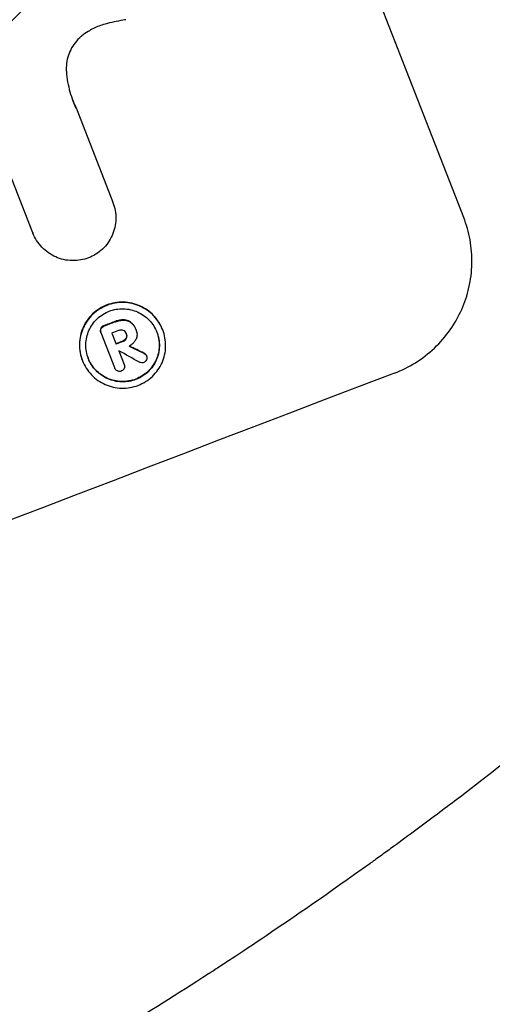
# Model space of a CAD drawing. Units: millimetres. Extents: x -5211 to 5213, y -3775 to 3752.
# Drawn here: x -1594 to -1536, y -2166 to -2044 of the extents above; entities that cross this region are included whole.
import ezdxf

# ---------------------------------------------------------------- set-up
doc = ezdxf.new("R2010")
doc.units = ezdxf.units.MM
doc.header["$LTSCALE"] = 20
doc.linetypes.add('HIDDEN', pattern=[9.525, 6.35, -3.175])
for name, color, linetype in [('2d', 230, 'Continuous'), ('EN-Free_Space', 10, 'HIDDEN'), ('EN-Free_Space_Hatch', 10, 'HIDDEN')]:
    doc.layers.add(name, color=color, linetype=linetype)

msp = doc.modelspace()

# ---------------------------------------------------------------- hatches: boundary and pattern name
at = {"layer": 'EN-Free_Space_Hatch'}
h = msp.add_hatch(dxfattribs=at)
h.set_pattern_fill('ANSI31', color=256, scale=100)
edge = h.paths.add_edge_path()
edge.add_line((-729.76, -1845.83), (-1401.71, -121.08))
edge.add_arc((-2333.49, -484.09), 1000, 21.28536, 111.28536)
edge.add_arc((-2333.49, -484.09), 1000, 111.28536, 201.28536)
edge.add_line((-3265.28, -847.1), (-2593.33, -2571.86))
edge.add_arc((-1661.55, -2208.84), 1000, 201.28536, 291.28536)
edge.add_arc((-1661.55, -2208.84), 1000, 291.28536, 381.28536)
edge = h.paths.add_edge_path()
edge.add_line((472.22, 268.11), (472.22, -1838.91))
edge.add_arc((1472.22, -1838.91), 1000, 180, 270)
edge.add_arc((1472.22, -1838.91), 1000, 270, 360)
edge.add_line((2472.22, -1838.91), (2472.22, 268.11))
edge.add_arc((1472.22, 268.11), 1000, 0, 90)
edge.add_arc((1472.22, 268.11), 1000, 90, 180)
edge = h.paths.add_edge_path()
edge.add_arc((1472.2, 2226.56), 519, 0, 360)

# ---------------------------------------------------------------- linework, layer by layer
at = {"layer": '2d'}
for p, q in [((-1539.43, -2068.75), (-1566.64, -1998.92)), ((-1592.79, -2070.65), (-1600.98, -2049.63)), ((-1587.42, -2055.2), (-1582.88, -2066.86)), ((-1582.88, -2066.86), (-1582.86, -2066.9)), ((-1592.79, -2070.64), (-1592.77, -2070.69)), ((-1584.36, -2082.97), (-1584.34, -2083.02)), ((-1582.63, -2087.4), (-1584.33, -2083.06)), ((-1582.98, -2083.08), (-1582.45, -2084.45)), ((-1581.22, -2083.13), (-1581.2, -2083.18)), ((-1580.03, -2082.59), (-1580.01, -2082.64)), ((-1579.99, -2082.7), (-1579.97, -2082.75)), ((-1576.71, -2082.65), (-1576.69, -2082.7)), ((-1582.12, -2085.28), (-1581.47, -2086.96)), ((-1586.65, -2086.46), (-1586.63, -2086.51)), ((-1581.48, -2086.94), (-1581.46, -2086.99)), ((-1578.72, -2085.86), (-1578.7, -2085.91)), ((-1582.65, -2087.38), (-1582.63, -2087.43))]:
    msp.add_line(p, q, dxfattribs=at)
for centre, major_axis, ratio, start_param, end_param in [((-1704.84, -2097.77), (1024.96, 399.31), 0.052336, 1.434322, 1.707271), ((-1704.84, -2097.77), (-1024.03, -398.95), 0.052336, 4.575789, 4.848989), ((-1673.43, -2178.4), (-1024.03, -398.95), 0.052336, 4.603227, 4.604564), ((-1673.43, -2178.4), (1023.1, 398.59), 0.052336, 1.461535, 1.462873), ((-1673.01, -2179.46), (-1023.1, -398.59), 0.052336, 4.603127, 4.60391), ((-1672.48, -2180.83), (-1024.03, -398.95), 0.052336, 4.603227, 4.60401), ((-1672.48, -2180.83), (1023.1, 398.59), 0.052336, 1.461535, 1.462318), ((-1672.15, -2181.67), (-1023.1, -398.59), 0.052336, 4.603896, 4.60391), ((-1724.37, -2047.65), (1505.34, -840.22), 0.02123, 1.48632, 1.488009), ((-1718.84, -2061.84), (1449.14, -696), 0.024414, 1.485873, 1.487167), ((-1718.84, -2061.84), (1450.46, -696.64), 0.024414, 1.485975, 1.487227), ((-1666.77, -2195.47), (-1024.03, -398.95), 0.052336, 4.575789, 4.848989)]:
    msp.add_ellipse(centre, major_axis=major_axis, ratio=ratio, start_param=start_param, end_param=end_param, dxfattribs=at)
for points, knots in [([(-1581.24, -2044.26), (-1581.36, -2044.28), (-1581.49, -2044.3), (-1582.36, -2044.46), (-1583.09, -2044.62), (-1583.81, -2044.8)], [115.426806, 115.426806, 115.426806, 115.426806, 115.79961, 115.79961, 117.967016, 117.967016, 117.967016, 117.967016]), ([(-1583.81, -2044.8), (-1584.09, -2044.88), (-1584.35, -2044.96), (-1585.06, -2045.23), (-1585.51, -2045.45), (-1586.2, -2045.89), (-1586.46, -2046.07), (-1586.71, -2046.27)], [34.062696, 34.062696, 34.062696, 34.062696, 34.894721, 34.894721, 36.353869, 36.353869, 37.252181, 37.252181, 37.252181, 37.252181]), ([(-1586.71, -2046.27), (-1586.81, -2046.35), (-1586.91, -2046.44), (-1587.26, -2046.78), (-1587.49, -2047.04), (-1587.89, -2047.61), (-1588.06, -2047.91), (-1588.32, -2048.51), (-1588.43, -2048.83), (-1588.58, -2049.5), (-1588.63, -2049.85), (-1588.64, -2050.36), (-1588.63, -2050.52), (-1588.62, -2050.67)], [25.47697, 25.47697, 25.47697, 25.47697, 25.860645, 25.860645, 26.858642, 26.858642, 27.856639, 27.856639, 28.847034, 28.847034, 29.837429, 29.837429, 30.283957, 30.283957, 30.283957, 30.283957]), ([(-1588.62, -2050.67), (-1588.59, -2051.11), (-1588.54, -2051.55), (-1588.31, -2052.81), (-1588.08, -2053.61), (-1587.79, -2054.36), (-1587.67, -2054.66), (-1587.54, -2054.95), (-1587.4, -2055.25)], [-3.666754, -3.666754, -3.666754, -3.666754, -2.413707, -2.413707, 0, 0, 0, 0.961806, 0.961806, 0.961806, 0.961806]), ([(-1582.88, -2066.86), (-1582.87, -2066.87), (-1582.87, -2066.89), (-1582.74, -2067.22), (-1582.64, -2067.55), (-1582.52, -2068.24), (-1582.49, -2068.6), (-1582.51, -2069.31), (-1582.55, -2069.66), (-1582.71, -2070.35), (-1582.82, -2070.68), (-1583.09, -2071.29), (-1583.26, -2071.59), (-1583.66, -2072.17), (-1583.89, -2072.44), (-1584.41, -2072.93), (-1584.69, -2073.14), (-1585.28, -2073.51), (-1585.57, -2073.66), (-1585.87, -2073.77)], [16.105136, 16.105136, 16.105136, 16.105136, 16.157481, 16.157481, 17.165666, 17.165666, 18.173852, 18.173852, 19.182037, 19.182037, 20.190223, 20.190223, 21.201955, 21.201955, 22.213688, 22.213688, 23.22542, 23.22542, 24.19191, 24.19191, 24.19191, 24.19191]), ([(-1548.01, -2088.05), (-1547.13, -2087.72), (-1546.25, -2087.28), (-1544.58, -2086.24), (-1543.78, -2085.62), (-1542.33, -2084.25), (-1541.67, -2083.49), (-1540.54, -2081.87), (-1540.06, -2081.02), (-1539.3, -2079.31), (-1538.99, -2078.39), (-1538.56, -2076.48), (-1538.44, -2075.49), (-1538.4, -2073.5), (-1538.47, -2072.5), (-1538.82, -2070.57), (-1539.09, -2069.63), (-1539.43, -2068.75)], [-22.717175, -22.717175, -22.717175, -22.717175, -19.861909, -19.861909, -17.006642, -17.006642, -14.151375, -14.151375, -11.296109, -11.296109, -8.472082, -8.472082, -5.648054, -5.648054, -2.824027, -2.824027, 0, 0, 0, 0]), ([(-1585.87, -2073.77), (-1586.17, -2073.89), (-1586.5, -2073.97), (-1587.18, -2074.09), (-1587.53, -2074.12), (-1588.25, -2074.1), (-1588.61, -2074.06), (-1589.3, -2073.9), (-1589.63, -2073.79), (-1590.25, -2073.51), (-1590.55, -2073.34), (-1591.13, -2072.94), (-1591.4, -2072.71), (-1591.89, -2072.19), (-1592.12, -2071.91), (-1592.49, -2071.32), (-1592.65, -2071), (-1592.77, -2070.69), (-1592.78, -2070.68), (-1592.78, -2070.66), (-1592.79, -2070.65)], [-8.044349, -8.044349, -8.044349, -8.044349, -7.076538, -7.076538, -6.061902, -6.061902, -5.047265, -5.047265, -4.032628, -4.032628, -3.024471, -3.024471, -2.016314, -2.016314, -1.008157, -1.008157, 0, 0, 0, 0.043566, 0.043566, 0.043566, 0.043566]), ([(-1576.71, -2082.65), (-1576.83, -2082.34), (-1576.98, -2082.03), (-1577.36, -2081.44), (-1577.58, -2081.16), (-1578.07, -2080.65), (-1578.34, -2080.42), (-1578.91, -2080.02), (-1579.22, -2079.85), (-1579.83, -2079.58), (-1580.16, -2079.46), (-1580.85, -2079.31), (-1581.2, -2079.26), (-1581.91, -2079.24), (-1582.27, -2079.27), (-1582.96, -2079.39), (-1583.3, -2079.48), (-1583.92, -2079.72), (-1584.23, -2079.88), (-1584.82, -2080.25), (-1585.11, -2080.47), (-1585.62, -2080.95), (-1585.85, -2081.22), (-1586.26, -2081.8), (-1586.42, -2082.1), (-1586.69, -2082.71), (-1586.8, -2083.04), (-1586.96, -2083.72), (-1587, -2084.07), (-1587.02, -2084.78), (-1586.99, -2085.13), (-1586.86, -2085.82), (-1586.77, -2086.15), (-1586.65, -2086.46)], [16.085325, 16.085325, 16.085325, 16.085325, 17.087372, 17.087372, 18.08942, 18.08942, 19.091468, 19.091468, 20.093516, 20.093516, 21.102363, 21.102363, 22.111211, 22.111211, 23.120058, 23.120058, 24.128905, 24.128905, 25.137335, 25.137335, 26.145764, 26.145764, 27.154194, 27.154194, 28.162624, 28.162624, 29.164629, 29.164629, 30.166635, 30.166635, 31.168641, 31.168641, 32.170646, 32.170646, 32.170646, 32.170646]), ([(-1586.63, -2086.51), (-1586.75, -2086.2), (-1586.85, -2085.86), (-1586.97, -2085.18), (-1587, -2084.82), (-1586.98, -2084.11), (-1586.94, -2083.76), (-1586.78, -2083.08), (-1586.67, -2082.75), (-1586.4, -2082.15), (-1586.23, -2081.84), (-1585.83, -2081.27), (-1585.6, -2081), (-1585.09, -2080.51), (-1584.8, -2080.3), (-1584.21, -2079.93), (-1583.9, -2079.77), (-1583.28, -2079.53), (-1582.94, -2079.44), (-1582.25, -2079.32), (-1581.9, -2079.29), (-1581.19, -2079.31), (-1580.83, -2079.36), (-1580.15, -2079.51), (-1579.82, -2079.62), (-1579.2, -2079.89), (-1578.9, -2080.06), (-1578.33, -2080.46), (-1578.05, -2080.69), (-1577.56, -2081.21), (-1577.34, -2081.49), (-1576.97, -2082.08), (-1576.81, -2082.39), (-1576.57, -2083.01), (-1576.47, -2083.35), (-1576.35, -2084.03), (-1576.32, -2084.39), (-1576.34, -2085.09), (-1576.38, -2085.45), (-1576.53, -2086.13), (-1576.64, -2086.45), (-1576.91, -2087.06), (-1577.08, -2087.36), (-1577.48, -2087.94), (-1577.72, -2088.21), (-1578.23, -2088.69), (-1578.51, -2088.91), (-1579.11, -2089.28), (-1579.42, -2089.44), (-1580.04, -2089.68), (-1580.38, -2089.77), (-1581.07, -2089.89), (-1581.42, -2089.92), (-1582.14, -2089.9), (-1582.49, -2089.85), (-1583.18, -2089.7), (-1583.51, -2089.59), (-1584.12, -2089.32), (-1584.42, -2089.15), (-1585, -2088.75), (-1585.27, -2088.51), (-1585.76, -2088), (-1585.98, -2087.72), (-1586.35, -2087.13), (-1586.51, -2086.82), (-1586.63, -2086.51)], [0, 0, 0, 0, 1.003503, 1.003503, 2.007007, 2.007007, 3.01051, 3.01051, 4.014014, 4.014014, 5.020957, 5.020957, 6.027899, 6.027899, 7.034842, 7.034842, 8.041785, 8.041785, 9.049005, 9.049005, 10.056225, 10.056225, 11.063446, 11.063446, 12.070666, 12.070666, 13.074353, 13.074353, 14.078039, 14.078039, 15.081726, 15.081726, 16.085413, 16.085413, 17.08746, 17.08746, 18.089507, 18.089507, 19.091555, 19.091555, 20.093602, 20.093602, 21.102461, 21.102461, 22.111321, 22.111321, 23.12018, 23.12018, 24.129039, 24.129039, 25.13748, 25.13748, 26.145921, 26.145921, 27.154362, 27.154362, 28.162802, 28.162802, 29.164808, 29.164808, 30.166813, 30.166813, 31.168818, 31.168818, 32.170823, 32.170823, 32.170823, 32.170823]), ([(-1585.9, -2086.23), (-1585.8, -2086.5), (-1585.67, -2086.76), (-1585.35, -2087.27), (-1585.16, -2087.51), (-1584.74, -2087.94), (-1584.51, -2088.14), (-1584.01, -2088.48), (-1583.76, -2088.63), (-1583.23, -2088.86), (-1582.95, -2088.95), (-1582.37, -2089.09), (-1582.06, -2089.13), (-1581.46, -2089.14), (-1581.15, -2089.12), (-1580.56, -2089.02), (-1580.28, -2088.93), (-1579.75, -2088.73), (-1579.48, -2088.6), (-1578.97, -2088.28), (-1578.73, -2088.1), (-1578.29, -2087.68), (-1578.1, -2087.45), (-1577.75, -2086.96), (-1577.61, -2086.71), (-1577.38, -2086.19), (-1577.28, -2085.91), (-1577.15, -2085.33), (-1577.12, -2085.03), (-1577.1, -2084.42), (-1577.13, -2084.12), (-1577.23, -2083.53), (-1577.31, -2083.25), (-1577.52, -2082.71), (-1577.65, -2082.45), (-1577.97, -2081.95), (-1578.16, -2081.71), (-1578.58, -2081.27), (-1578.81, -2081.07), (-1579.3, -2080.73), (-1579.56, -2080.58), (-1580.08, -2080.35), (-1580.36, -2080.26), (-1580.95, -2080.12), (-1581.25, -2080.08), (-1581.86, -2080.07), (-1582.16, -2080.09), (-1582.75, -2080.19), (-1583.04, -2080.27), (-1583.57, -2080.48), (-1583.84, -2080.61), (-1584.35, -2080.93), (-1584.59, -2081.11), (-1585.03, -2081.53), (-1585.22, -2081.76), (-1585.57, -2082.25), (-1585.71, -2082.51), (-1585.94, -2083.03), (-1586.03, -2083.31), (-1586.17, -2083.89), (-1586.2, -2084.19), (-1586.22, -2084.79), (-1586.19, -2085.09), (-1586.09, -2085.68), (-1586.01, -2085.97), (-1585.9, -2086.23)], [0, 0, 0, 0, 0.856811, 0.856811, 1.713621, 1.713621, 2.570432, 2.570432, 3.427243, 3.427243, 4.286996, 4.286996, 5.146749, 5.146749, 6.006502, 6.006502, 6.866255, 6.866255, 7.72621, 7.72621, 8.586166, 8.586166, 9.446121, 9.446121, 10.306077, 10.306077, 11.163021, 11.163021, 12.019965, 12.019965, 12.87691, 12.87691, 13.733854, 13.733854, 14.589407, 14.589407, 15.44496, 15.44496, 16.300514, 16.300514, 17.156067, 17.156067, 18.017413, 18.017413, 18.878759, 18.878759, 19.740105, 19.740105, 20.601451, 20.601451, 21.462492, 21.462492, 22.323533, 22.323533, 23.184574, 23.184574, 24.045615, 24.045615, 24.901138, 24.901138, 25.75666, 25.75666, 26.612183, 26.612183, 27.467705, 27.467705, 27.467705, 27.467705]), ([(-1581.56, -2081.44), (-1581.72, -2081.45), (-1581.88, -2081.46), (-1582.21, -2081.52), (-1582.38, -2081.57), (-1582.57, -2081.64), (-1582.6, -2081.65), (-1582.62, -2081.66)], [11.680263, 11.680263, 11.680263, 11.680263, 12.124533, 12.124533, 12.653553, 12.653553, 12.729824, 12.729824, 12.729824, 12.729824]), ([(-1582.6, -2081.71), (-1582.58, -2081.7), (-1582.55, -2081.69), (-1582.37, -2081.62), (-1582.19, -2081.57), (-1581.86, -2081.51), (-1581.7, -2081.49), (-1581.54, -2081.49)], [4.141263, 4.141263, 4.141263, 4.141263, 4.217535, 4.217535, 4.746561, 4.746561, 5.190835, 5.190835, 5.190835, 5.190835]), ([(-1580.62, -2081.77), (-1580.72, -2081.69), (-1580.83, -2081.62), (-1581.12, -2081.5), (-1581.32, -2081.45), (-1581.53, -2081.44), (-1581.55, -2081.44), (-1581.56, -2081.44)], [5.2986571, 5.2986571, 5.2986571, 5.2986571, 5.6709682, 5.6709682, 6.2392766, 6.2392766, 6.2812452, 6.2812452, 6.2812452, 6.2812452]), ([(-1581.54, -2081.49), (-1581.53, -2081.49), (-1581.51, -2081.49), (-1581.3, -2081.5), (-1581.1, -2081.55), (-1580.81, -2081.67), (-1580.7, -2081.74), (-1580.6, -2081.82)], [2.7955056, 2.7955056, 2.7955056, 2.7955056, 2.8383294, 2.8383294, 3.4075498, 3.4075498, 3.778119, 3.778119, 3.778119, 3.778119]), ([(-1580.03, -2082.59), (-1580.08, -2082.47), (-1580.14, -2082.35), (-1580.28, -2082.12), (-1580.37, -2082.01), (-1580.51, -2081.87), (-1580.56, -2081.82), (-1580.62, -2081.77)], [6.1783147, 6.1783147, 6.1783147, 6.1783147, 6.5638023, 6.5638023, 6.94929, 6.94929, 7.1478132, 7.1478132, 7.1478132, 7.1478132]), ([(-1580.6, -2081.82), (-1580.54, -2081.87), (-1580.49, -2081.91), (-1580.35, -2082.06), (-1580.26, -2082.17), (-1580.12, -2082.4), (-1580.06, -2082.52), (-1580.01, -2082.66), (-1580, -2082.69), (-1579.99, -2082.71)], [5.208942, 5.208942, 5.208942, 5.208942, 5.408602, 5.408602, 5.793475, 5.793475, 6.178349, 6.178349, 6.258109, 6.258109, 6.258109, 6.258109]), ([(-1577.43, -2082.96), (-1577.33, -2083.21), (-1577.25, -2083.49), (-1577.14, -2084.07), (-1577.12, -2084.37), (-1577.13, -2084.97), (-1577.17, -2085.27), (-1577.3, -2085.85), (-1577.4, -2086.13), (-1577.63, -2086.65), (-1577.77, -2086.91), (-1578.11, -2087.4), (-1578.31, -2087.63), (-1578.75, -2088.05), (-1578.99, -2088.23), (-1579.5, -2088.55), (-1579.76, -2088.68), (-1580.3, -2088.89), (-1580.58, -2088.97), (-1581.17, -2089.07), (-1581.48, -2089.09), (-1582.09, -2089.08), (-1582.39, -2089.04), (-1582.97, -2088.9), (-1583.26, -2088.81), (-1583.78, -2088.58), (-1584.04, -2088.43), (-1584.53, -2088.09), (-1584.76, -2087.89), (-1585.18, -2087.46), (-1585.37, -2087.22), (-1585.68, -2086.72), (-1585.81, -2086.46), (-1585.91, -2086.21)], [13.760124, 13.760124, 13.760124, 13.760124, 14.589332, 14.589332, 15.444886, 15.444886, 16.30044, 16.30044, 17.155994, 17.155994, 18.017329, 18.017329, 18.878665, 18.878665, 19.740001, 19.740001, 20.601337, 20.601337, 21.462368, 21.462368, 22.3234, 22.3234, 23.184431, 23.184431, 24.045462, 24.045462, 24.900985, 24.900985, 25.756508, 25.756508, 26.612032, 26.612032, 27.441233, 27.441233, 27.441233, 27.441233]), ([(-1584.36, -2082.51), (-1584.39, -2082.58), (-1584.4, -2082.65), (-1584.41, -2082.81), (-1584.39, -2082.9), (-1584.36, -2082.97)], [-0.4574306, -0.4574306, -0.4574306, -0.4574306, -0.2448594, -0.2448594, 0, 0, 0, 0]), ([(-1584.33, -2083.06), (-1584.33, -2083.05), (-1584.34, -2083.04), (-1584.34, -2083.02), (-1584.37, -2082.95), (-1584.39, -2082.86), (-1584.38, -2082.7), (-1584.37, -2082.62), (-1584.34, -2082.56)], [-0.039851, -0.039851, -0.039851, -0.039851, 0, 0, 0, 0.2444874, 0.2444874, 0.4574174, 0.4574174, 0.4574174, 0.4574174]), ([(-1583.98, -2082.18), (-1584, -2082.18), (-1584.01, -2082.19), (-1584.09, -2082.22), (-1584.17, -2082.27), (-1584.28, -2082.38), (-1584.33, -2082.44), (-1584.36, -2082.51)], [2.8291879, 2.8291879, 2.8291879, 2.8291879, 2.8678597, 2.8678597, 3.1072476, 3.1072476, 3.3285449, 3.3285449, 3.3285449, 3.3285449]), ([(-1584.34, -2082.56), (-1584.31, -2082.49), (-1584.27, -2082.43), (-1584.15, -2082.32), (-1584.07, -2082.27), (-1583.99, -2082.24), (-1583.98, -2082.23), (-1583.96, -2082.23)], [0.4952521, 0.4952521, 0.4952521, 0.4952521, 0.7165514, 0.7165514, 0.9559413, 0.9559413, 0.9946135, 0.9946135, 0.9946135, 0.9946135]), ([(-1581.6, -2082.75), (-1581.67, -2082.72), (-1581.76, -2082.71), (-1581.94, -2082.7), (-1582.05, -2082.72), (-1582.16, -2082.76), (-1582.17, -2082.77), (-1582.18, -2082.77)], [3.0394514, 3.0394514, 3.0394514, 3.0394514, 3.2767957, 3.2767957, 3.5752568, 3.5752568, 3.6207868, 3.6207868, 3.6207868, 3.6207868]), ([(-1581.2, -2083.18), (-1581.2, -2083.16), (-1581.21, -2083.15), (-1581.24, -2083.05), (-1581.29, -2082.98), (-1581.42, -2082.84), (-1581.49, -2082.79), (-1581.58, -2082.75), (-1581.59, -2082.75), (-1581.6, -2082.75)], [2.011225, 2.011225, 2.011225, 2.011225, 2.0557924, 2.0557924, 2.3119166, 2.3119166, 2.5680409, 2.5680409, 2.5935618, 2.5935618, 2.5935618, 2.5935618]), ([(-1581.2, -2083.18), (-1581.17, -2083.26), (-1581.15, -2083.34), (-1581.16, -2083.53), (-1581.18, -2083.62), (-1581.22, -2083.71), (-1581.22, -2083.71), (-1581.22, -2083.71)], [2.2133591, 2.2133591, 2.2133591, 2.2133591, 2.4600735, 2.4600735, 2.7329959, 2.7329959, 2.74017, 2.74017, 2.74017, 2.74017]), ([(-1581.2, -2083.76), (-1581.2, -2083.76), (-1581.2, -2083.76), (-1581.16, -2083.67), (-1581.14, -2083.58), (-1581.14, -2083.38), (-1581.15, -2083.29), (-1581.19, -2083.19), (-1581.19, -2083.18), (-1581.2, -2083.18)], [1.6341435, 1.6341435, 1.6341435, 1.6341435, 1.6413176, 1.6413176, 1.9142406, 1.9142406, 2.1871636, 2.1871636, 2.2155784, 2.2155784, 2.2155784, 2.2155784]), ([(-1579.99, -2082.71), (-1579.98, -2082.72), (-1579.98, -2082.74), (-1579.91, -2082.91), (-1579.87, -2083.11), (-1579.88, -2083.48), (-1579.93, -2083.67), (-1580.01, -2083.87), (-1580.03, -2083.91), (-1580.05, -2083.94)], [4.271685, 4.271685, 4.271685, 4.271685, 4.309185, 4.309185, 4.846899, 4.846899, 5.384614, 5.384614, 5.50558, 5.50558, 5.50558, 5.50558]), ([(-1581.22, -2083.71), (-1581.26, -2083.79), (-1581.31, -2083.85), (-1581.45, -2083.99), (-1581.55, -2084.05), (-1581.65, -2084.09), (-1581.66, -2084.09), (-1581.67, -2084.09)], [3.1006119, 3.1006119, 3.1006119, 3.1006119, 3.3455915, 3.3455915, 3.6508399, 3.6508399, 3.6823869, 3.6823869, 3.6823869, 3.6823869]), ([(-1581.65, -2084.14), (-1581.64, -2084.14), (-1581.63, -2084.13), (-1581.53, -2084.09), (-1581.43, -2084.04), (-1581.29, -2083.9), (-1581.24, -2083.83), (-1581.2, -2083.76)], [1.1853777, 1.1853777, 1.1853777, 1.1853777, 1.216925, 1.216925, 1.5221769, 1.5221769, 1.767158, 1.767158, 1.767158, 1.767158]), ([(-1580.05, -2083.94), (-1580.08, -2083.99), (-1580.11, -2084.04), (-1580.23, -2084.21), (-1580.32, -2084.31), (-1580.52, -2084.5), (-1580.63, -2084.59), (-1580.78, -2084.68), (-1580.82, -2084.7), (-1580.85, -2084.72)], [8.092897, 8.092897, 8.092897, 8.092897, 8.264518, 8.264518, 8.65959, 8.65959, 9.054662, 9.054662, 9.17526, 9.17526, 9.17526, 9.17526]), ([(-1578.72, -2085.86), (-1578.74, -2085.8), (-1578.78, -2085.75), (-1578.87, -2085.65), (-1578.93, -2085.61), (-1579, -2085.58), (-1579, -2085.58), (-1579.01, -2085.58)], [1.6350429, 1.6350429, 1.6350429, 1.6350429, 1.8150534, 1.8150534, 2.0164082, 2.0164082, 2.030894, 2.030894, 2.030894, 2.030894]), ([(-1578.99, -2085.62), (-1578.98, -2085.63), (-1578.98, -2085.63), (-1578.91, -2085.66), (-1578.85, -2085.7), (-1578.76, -2085.8), (-1578.72, -2085.85), (-1578.7, -2085.91)], [1.1965117, 1.1965117, 1.1965117, 1.1965117, 1.2109976, 1.2109976, 1.4123529, 1.4123529, 1.5923639, 1.5923639, 1.5923639, 1.5923639]), ([(-1581.47, -2086.96), (-1581.47, -2086.97), (-1581.46, -2086.98), (-1581.43, -2087.07), (-1581.41, -2087.15), (-1581.42, -2087.32), (-1581.44, -2087.4), (-1581.48, -2087.5), (-1581.5, -2087.54), (-1581.52, -2087.57)], [1.8581553, 1.8581553, 1.8581553, 1.8581553, 1.8950935, 1.8950935, 2.1312173, 2.1312173, 2.3673412, 2.3673412, 2.477136, 2.477136, 2.477136, 2.477136]), ([(-1579.05, -2086.72), (-1579.05, -2086.72), (-1579.05, -2086.72), (-1579.13, -2086.75), (-1579.21, -2086.77), (-1579.38, -2086.76), (-1579.47, -2086.74), (-1579.55, -2086.71), (-1579.57, -2086.7), (-1579.58, -2086.7)], [2.9024974, 2.9024974, 2.9024974, 2.9024974, 2.904066, 2.904066, 3.1464977, 3.1464977, 3.3889295, 3.3889295, 3.4276784, 3.4276784, 3.4276784, 3.4276784]), ([(-1578.71, -2086.39), (-1578.71, -2086.39), (-1578.71, -2086.4), (-1578.74, -2086.47), (-1578.79, -2086.54), (-1578.91, -2086.65), (-1578.98, -2086.7), (-1579.05, -2086.72)], [2.2879706, 2.2879706, 2.2879706, 2.2879706, 2.3052489, 2.3052489, 2.5362704, 2.5362704, 2.7657972, 2.7657972, 2.7657972, 2.7657972]), ([(-1578.7, -2085.91), (-1578.67, -2085.98), (-1578.65, -2086.07), (-1578.66, -2086.24), (-1578.68, -2086.32), (-1578.71, -2086.39)], [1.9928936, 1.9928936, 1.9928936, 1.9928936, 2.2359896, 2.2359896, 2.4678962, 2.4678962, 2.4678962, 2.4678962]), ([(-1582.31, -2087.78), (-1582.37, -2087.75), (-1582.43, -2087.7), (-1582.55, -2087.58), (-1582.6, -2087.51), (-1582.63, -2087.43), (-1582.63, -2087.42), (-1582.63, -2087.41), (-1582.63, -2087.4)], [-0.4624536, -0.4624536, -0.4624536, -0.4624536, -0.2570487, -0.2570487, 0, 0, 0, 0.0225595, 0.0225595, 0.0225595, 0.0225595]), ([(-1581.82, -2087.78), (-1581.83, -2087.79), (-1581.83, -2087.79), (-1581.91, -2087.82), (-1581.99, -2087.84), (-1582.16, -2087.83), (-1582.24, -2087.81), (-1582.31, -2087.78), (-1582.31, -2087.78), (-1582.31, -2087.78)], [2.7405659, 2.7405659, 2.7405659, 2.7405659, 2.7645333, 2.7645333, 2.9952972, 2.9952972, 3.226061, 3.226061, 3.231404, 3.231404, 3.231404, 3.231404]), ([(-1581.52, -2087.57), (-1581.54, -2087.59), (-1581.56, -2087.62), (-1581.65, -2087.7), (-1581.73, -2087.75), (-1581.81, -2087.78), (-1581.81, -2087.78), (-1581.82, -2087.78)], [2.6460927, 2.6460927, 2.6460927, 2.6460927, 2.7428173, 2.7428173, 2.9926292, 2.9926292, 3.0044735, 3.0044735, 3.0044735, 3.0044735]), ([(-1495.54, -2102.44), (-1498.32, -2105.12), (-1501.2, -2107.84), (-1505.68, -2111.98), (-1507.21, -2113.37), (-1509.54, -2115.46), (-1510.71, -2116.51), (-1512.1, -2117.74), (-1512.8, -2118.36), (-1513.15, -2118.66), (-1513.33, -2118.82), (-1513.4, -2118.88), (-1513.45, -2118.93), (-1513.48, -2118.95), (-1516.21, -2121.34), (-1519.09, -2123.81), (-1523.69, -2127.67), (-1525.27, -2128.98), (-1527.72, -2130.97), (-1528.96, -2131.98), (-1530.43, -2133.16), (-1531.18, -2133.76), (-1531.56, -2134.06), (-1531.75, -2134.21), (-1531.84, -2134.28), (-1531.88, -2134.32), (-1531.9, -2134.33), (-1531.91, -2134.34), (-1531.92, -2134.35), (-1534.31, -2136.25), (-1537.09, -2138.43), (-1541.86, -2142.06), (-1543.55, -2143.33), (-1546.25, -2145.32), (-1547.17, -2146), (-1548.59, -2147.04), (-1549.32, -2147.57), (-1550.17, -2148.19), (-1550.61, -2148.5), (-1550.83, -2148.66), (-1550.94, -2148.74), (-1550.98, -2148.77), (-1551.01, -2148.79), (-1551.02, -2148.8), (-1551.04, -2148.81), (-1556.19, -2152.52), (-1560.47, -2155.45), (-1565.47, -2158.83), (-1566.91, -2159.78), (-1568.71, -2160.96), (-1569.25, -2161.32), (-1569.97, -2161.79), (-1570.31, -2162.01), (-1570.66, -2162.24), (-1570.83, -2162.35), (-1570.91, -2162.4), (-1570.95, -2162.42), (-1570.96, -2162.43), (-1570.97, -2162.44), (-1570.97, -2162.44), (-1570.97, -2162.44), (-1570.99, -2162.45), (-1574.84, -2164.95), (-1578.53, -2167.26), (-1583.79, -2170.48), (-1585.5, -2171.52), (-1588, -2173.01), (-1589.24, -2173.74), (-1590.65, -2174.57), (-1591.35, -2174.97), (-1591.7, -2175.18), (-1591.87, -2175.28), (-1591.95, -2175.32), (-1591.98, -2175.34), (-1591.99, -2175.35), (-1592, -2175.35), (-1592.03, -2175.37), (-1595.9, -2177.62), (-1599.7, -2179.75), (-1605.24, -2182.78), (-1607.07, -2183.76), (-1609.78, -2185.2), (-1611.13, -2185.91), (-1612.69, -2186.72), (-1613.46, -2187.12), (-1613.85, -2187.32), (-1614.04, -2187.42), (-1614.12, -2187.46), (-1614.17, -2187.48), (-1614.18, -2187.49), (-1614.21, -2187.51), (-1622.51, -2191.78), (-1630.63, -2195.67), (-1642.47, -2200.98), (-1646.37, -2202.66), (-1652.13, -2205.07), (-1654.03, -2205.85), (-1656.87, -2207), (-1658.28, -2207.56), (-1659.92, -2208.21), (-1660.74, -2208.53), (-1661.15, -2208.69), (-1661.32, -2208.76), (-1661.41, -2208.79), (-1661.44, -2208.8), (-1661.48, -2208.82), (-1661.5, -2208.83), (-1661.53, -2208.84), (-1661.55, -2208.84), (-1661.56, -2208.85)], [0, 0, 0, 0, 0.0312679, 0.0312679, 0.0469018, 0.0469018, 0.0547188, 0.0586273, 0.0605815, 0.0615586, 0.0620472, 0.0622915, 0.0622915, 0.0625358, 0.0625358, 0.0938036, 0.0938036, 0.1094376, 0.1094376, 0.1172546, 0.121163, 0.1231173, 0.1240944, 0.124583, 0.1248272, 0.1249494, 0.1249494, 0.1250105, 0.1250105, 0.1250715, 0.1563394, 0.1563394, 0.1719734, 0.1719734, 0.1797903, 0.1797903, 0.1836988, 0.1856531, 0.1866302, 0.1871187, 0.187363, 0.1874852, 0.1874852, 0.1875462, 0.1875462, 0.1876073, 0.2188752, 0.2188752, 0.2345091, 0.2345091, 0.2423261, 0.2423261, 0.2462346, 0.2481888, 0.2491659, 0.2496545, 0.2498988, 0.2499598, 0.2499904, 0.2499904, 0.2500209, 0.2500209, 0.2501431, 0.2814109, 0.2814109, 0.2970449, 0.2970449, 0.3048619, 0.3087703, 0.3107246, 0.3117017, 0.3121903, 0.3124345, 0.3124956, 0.3124956, 0.3125567, 0.3125567, 0.3126788, 0.3439467, 0.3439467, 0.3595806, 0.3595806, 0.3673976, 0.3713061, 0.3732603, 0.3742375, 0.374726, 0.3749703, 0.3749703, 0.3750924, 0.3750924, 0.3752146, 0.4377504, 0.4377504, 0.4690182, 0.4690182, 0.4846522, 0.4846522, 0.4924691, 0.4963776, 0.4983319, 0.499309, 0.4997976, 0.4997976, 0.5000418, 0.5000418, 0.500164, 0.500164, 0.5002861, 0.5002861, 0.5002861, 0.5002861])]:
    msp.add_open_spline(points, degree=3, knots=knots, dxfattribs=at)
for points in [[(-1587.42, -2055.2), (-1587.56, -2054.91), (-1587.68, -2054.62), (-1587.8, -2054.33)], [(-1582.88, -2066.86), (-1582.89, -2066.84), (-1582.89, -2066.82), (-1582.9, -2066.81)], [(-1592.81, -2070.6), (-1592.8, -2070.61), (-1592.79, -2070.63), (-1592.79, -2070.64)], [(-1581.22, -2083.11), (-1581.22, -2083.12), (-1581.22, -2083.12), (-1581.22, -2083.13)], [(-1581.48, -2086.94), (-1581.48, -2086.93), (-1581.48, -2086.92), (-1581.49, -2086.91)], [(-1582.65, -2087.36), (-1582.65, -2087.36), (-1582.65, -2087.37), (-1582.65, -2087.38)]]:
    msp.add_open_spline(points, degree=3, dxfattribs=at)
at = {"layer": 'EN-Free_Space', "flags": 128}
msp.add_lwpolyline([(-2593.33, -2571.86), (-3265.28, -847.1, -1), (-1401.71, -121.08), (-729.76, -1845.83, -1)], format="xyb", close=True, dxfattribs=at)

doc.saveas('drawing.dxf')
